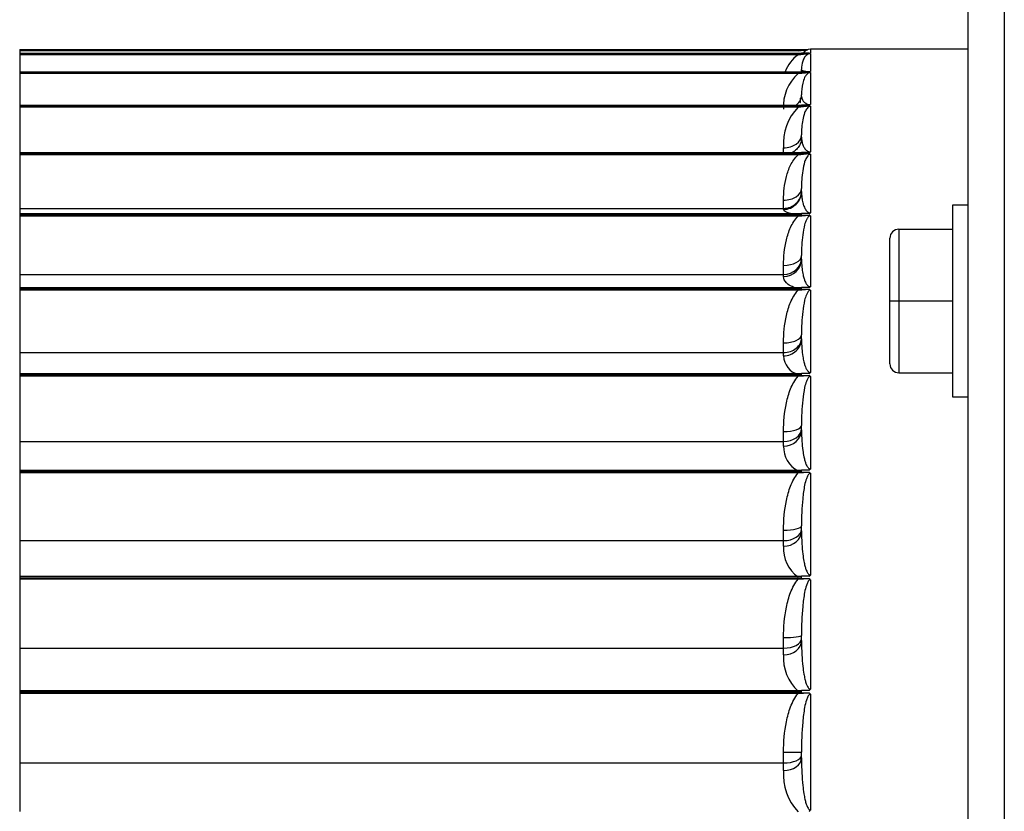
# Model space of a CAD drawing. Units: inches. Extents: x -131 to 143, y -164 to 25.
# Drawn here: x -65 to -64, y -104 to -103 of the extents above; entities that cross this region are included whole.
import ezdxf

# ---------------------------------------------------------------- set-up
doc = ezdxf.new("R2010")
doc.units = ezdxf.units.IN
doc.header["$MEASUREMENT"] = 0
for name, color, linetype in [('30161', 7, 'Continuous'), ('Default', 7, 'Continuous'), ('PL59765', 7, 'Continuous'), ('PL63514', 7, 'Continuous'), ('PL63515', 7, 'Continuous')]:
    doc.layers.add(name, color=color, linetype=linetype)

# ---------------------------------------------------------------- blocks, each defined once
blk = doc.blocks.new('SE')
at = {"layer": '30161', "color": 7, "linetype": 'Continuous'}
for p, q in [((-78.7835, -103.1257), (-78.7835, -103.4587)), ((-78.7565, -103.1257), (-78.7835, -103.1257)), ((-78.8769, -103.1672), (-78.7835, -103.1672)), ((-78.8769, -103.1672), (-78.8769, -103.2922)), ((-78.8925, -103.2922), (-78.8925, -103.1829)), ((-78.8925, -103.4016), (-78.8925, -103.2922)), ((-78.8925, -103.2922), (-78.8769, -103.2922)), ((-78.8769, -103.2922), (-78.7835, -103.2922)), ((-78.8769, -103.2922), (-78.8769, -103.4172)), ((-78.8769, -103.4172), (-78.7835, -103.4172)), ((-78.7835, -103.4587), (-78.7565, -103.4587))]:
    blk.add_line(p, q, dxfattribs=at)
for centre, start, end in [((-78.8769, -103.1829), 90, 180), ((-78.8769, -103.4016), 180, 270)]:
    blk.add_arc(centre, 0.0156, start, end, dxfattribs=at)
at = {"layer": 'PL59765', "color": 7, "linetype": 'Continuous'}
for p, q in [((-80.4055, -102.855), (-79.0461, -102.855)), ((-80.4055, -102.855), (-80.4055, -102.8572)), ((-79.0521, -102.8572), (-79.0355, -102.8553)), ((-79.0461, -102.855), (-79.0353, -102.855)), ((-79.0305, -102.8542), (-79.0305, -102.8612)), ((-78.7565, -102.8542), (-79.0305, -102.8542)), ((-80.4055, -102.8572), (-80.4055, -102.8614)), ((-79.0521, -102.8572), (-80.4055, -102.8572)), ((-80.4055, -102.8614), (-80.4055, -102.8618)), ((-80.4055, -102.8614), (-79.0461, -102.8614)), ((-80.4055, -102.8618), (-79.0461, -102.8618)), ((-80.4055, -102.8618), (-80.4055, -102.864)), ((-80.4055, -102.864), (-80.4055, -102.8936)), ((-79.0521, -102.864), (-80.4055, -102.864)), ((-79.0521, -102.864), (-79.0328, -102.8618)), ((-79.0461, -102.8618), (-79.0461, -102.8614)), ((-79.0328, -102.8614), (-79.0461, -102.8614)), ((-79.0461, -102.8618), (-79.0328, -102.8618)), ((-79.0305, -102.862), (-79.0305, -102.8931)), ((-79.0461, -102.8908), (-79.0461, -102.8893)), ((-79.0461, -102.8908), (-79.0461, -102.8922)), ((-80.4055, -102.8936), (-79.0461, -102.8936)), ((-80.4055, -102.8936), (-80.4055, -102.8945)), ((-80.4055, -102.8945), (-79.0461, -102.8945)), ((-80.4055, -102.8945), (-80.4055, -102.8967)), ((-80.4055, -102.8967), (-80.4055, -102.9514)), ((-79.0521, -102.8967), (-80.4055, -102.8967)), ((-79.0521, -102.8967), (-79.0328, -102.8945)), ((-79.0461, -102.8922), (-79.0461, -102.8936)), ((-79.0461, -102.8945), (-79.0461, -102.8936)), ((-79.0328, -102.8936), (-79.0461, -102.8936)), ((-79.0461, -102.8945), (-79.0328, -102.8945)), ((-79.0305, -102.895), (-79.0305, -102.9507)), ((-79.0461, -102.9364), (-79.0461, -102.9337)), ((-79.0461, -102.9364), (-79.0461, -102.9372)), ((-80.4055, -102.9514), (-80.4055, -102.9528)), ((-80.4055, -102.9514), (-79.0461, -102.9514)), ((-80.4055, -102.9528), (-79.0461, -102.9528)), ((-80.4055, -102.9528), (-80.4055, -102.955)), ((-80.4055, -102.955), (-80.4055, -103.034)), ((-79.0521, -102.955), (-80.4055, -102.955)), ((-79.0521, -102.955), (-79.0328, -102.9528)), ((-79.0461, -102.9528), (-79.0461, -102.9514)), ((-79.0328, -102.9514), (-79.0461, -102.9514)), ((-79.0461, -102.9528), (-79.0328, -102.9528)), ((-79.0305, -102.9536), (-79.0305, -103.033)), ((-79.0461, -103.007), (-79.0461, -103.0032)), ((-79.0461, -103.007), (-79.0461, -103.0071)), ((-79.0774, -103.034), (-79.0774, -103.0257)), ((-80.4055, -103.034), (-79.0461, -103.034)), ((-80.4055, -103.034), (-80.4055, -103.0359)), ((-80.4055, -103.0359), (-79.0461, -103.0359)), ((-80.4055, -103.0359), (-80.4055, -103.038)), ((-80.4055, -103.038), (-80.4055, -103.1311)), ((-79.0521, -103.038), (-80.4055, -103.038)), ((-79.0521, -103.038), (-79.0328, -103.0359)), ((-79.0461, -103.0359), (-79.0461, -103.034)), ((-79.0328, -103.034), (-79.0461, -103.034)), ((-79.0461, -103.0359), (-79.0328, -103.0359)), ((-79.0305, -103.037), (-79.0305, -103.1391)), ((-79.0461, -103.1017), (-79.0461, -103.0967)), ((-79.0774, -103.1311), (-79.0774, -103.1167)), ((-80.4055, -103.1311), (-79.0774, -103.1311)), ((-80.4055, -103.1311), (-80.4055, -103.1403)), ((-80.4055, -103.1403), (-80.4055, -103.1425)), ((-80.4055, -103.1403), (-79.0461, -103.1403)), ((-80.4055, -103.1425), (-80.4055, -103.1427)), ((-80.4055, -103.1425), (-79.0461, -103.1425)), ((-80.4055, -103.1427), (-79.0461, -103.1427)), ((-80.4055, -103.1427), (-80.4055, -103.1447)), ((-80.4055, -103.1447), (-80.4055, -103.2459)), ((-79.0521, -103.1447), (-80.4055, -103.1447)), ((-79.0774, -103.1328), (-79.0774, -103.1311)), ((-79.0521, -103.1447), (-79.0328, -103.1427)), ((-79.0461, -103.1427), (-79.0461, -103.1403)), ((-79.0328, -103.1403), (-79.0461, -103.1403)), ((-79.0461, -103.1427), (-79.0328, -103.1427)), ((-79.0305, -103.144), (-79.0305, -103.2675)), ((-79.0461, -103.2192), (-79.0461, -103.2132)), ((-79.0774, -103.2459), (-79.0774, -103.2303)), ((-80.4055, -103.2459), (-79.0774, -103.2459)), ((-80.4055, -103.2459), (-80.4055, -103.269)), ((-79.0774, -103.2498), (-79.0774, -103.2459)), ((-80.4055, -103.269), (-79.0461, -103.269)), ((-80.4055, -103.269), (-80.4055, -103.2713)), ((-80.4055, -103.2713), (-80.4055, -103.2719)), ((-80.4055, -103.2713), (-79.0461, -103.2713)), ((-80.4055, -103.2719), (-79.0461, -103.2719)), ((-80.4055, -103.2719), (-80.4055, -103.2736)), ((-80.4055, -103.2736), (-80.4055, -103.3818)), ((-79.0521, -103.2736), (-80.4055, -103.2736)), ((-79.0521, -103.2736), (-79.0328, -103.2719)), ((-79.0461, -103.2719), (-79.0461, -103.269)), ((-79.0328, -103.269), (-79.0461, -103.269)), ((-79.0461, -103.2719), (-79.0328, -103.2719)), ((-79.0305, -103.2733), (-79.0305, -103.4167)), ((-79.0461, -103.358), (-79.0461, -103.3511)), ((-79.0774, -103.3818), (-79.0774, -103.3651)), ((-80.4055, -103.3818), (-79.0774, -103.3818)), ((-80.4055, -103.3818), (-80.4055, -103.4184)), ((-79.0774, -103.3877), (-79.0774, -103.3818)), ((-80.4055, -103.4184), (-80.4055, -103.4208)), ((-80.4055, -103.4184), (-79.0461, -103.4184)), ((-80.4055, -103.4208), (-80.4055, -103.4216)), ((-80.4055, -103.4208), (-79.0461, -103.4208)), ((-80.4055, -103.4216), (-79.0461, -103.4216)), ((-80.4055, -103.4216), (-80.4055, -103.4232)), ((-79.0521, -103.4232), (-79.0328, -103.4216)), ((-79.0461, -103.4216), (-79.0461, -103.4184)), ((-79.0328, -103.4184), (-79.0461, -103.4184)), ((-79.0461, -103.4216), (-79.0328, -103.4216)), ((-80.4055, -103.4232), (-80.4055, -103.5368)), ((-79.0521, -103.4232), (-80.4055, -103.4232)), ((-79.0305, -103.4233), (-79.0305, -103.5845)), ((-79.0774, -103.5368), (-79.0774, -103.5193)), ((-79.0461, -103.5164), (-79.0461, -103.5086)), ((-80.4055, -103.5368), (-79.0774, -103.5368)), ((-80.4055, -103.5368), (-80.4055, -103.5864)), ((-79.0774, -103.5447), (-79.0774, -103.5368)), ((-80.4055, -103.5864), (-79.0461, -103.5864)), ((-80.4055, -103.5864), (-80.4055, -103.5889)), ((-80.4055, -103.5889), (-80.4055, -103.59)), ((-80.4055, -103.5889), (-79.0461, -103.5889)), ((-80.4055, -103.59), (-79.0461, -103.59)), ((-80.4055, -103.59), (-80.4055, -103.5914)), ((-80.4055, -103.5914), (-80.4055, -103.709)), ((-79.0521, -103.5914), (-80.4055, -103.5914)), ((-79.0521, -103.5914), (-79.0328, -103.59)), ((-79.0461, -103.59), (-79.0461, -103.5864)), ((-79.0328, -103.5864), (-79.0461, -103.5864)), ((-79.0461, -103.59), (-79.0328, -103.59)), ((-79.0305, -103.5919), (-79.0305, -103.769)), ((-79.0774, -103.709), (-79.0774, -103.6909)), ((-79.0461, -103.6921), (-79.0461, -103.6836)), ((-80.4055, -103.709), (-79.0774, -103.709)), ((-80.4055, -103.709), (-80.4055, -103.771)), ((-79.0774, -103.7188), (-79.0774, -103.709)), ((-80.4055, -103.771), (-80.4055, -103.7736)), ((-80.4055, -103.771), (-79.0461, -103.771)), ((-80.4055, -103.7736), (-80.4055, -103.7749)), ((-80.4055, -103.7736), (-79.0461, -103.7736)), ((-80.4055, -103.7749), (-79.0461, -103.7749)), ((-80.4055, -103.7749), (-80.4055, -103.7761)), ((-80.4055, -103.7761), (-80.4055, -103.8962)), ((-79.0521, -103.7761), (-80.4055, -103.7761)), ((-79.0521, -103.7761), (-79.0328, -103.7749)), ((-79.0461, -103.7749), (-79.0461, -103.771)), ((-79.0328, -103.771), (-79.0461, -103.771)), ((-79.0461, -103.7749), (-79.0328, -103.7749)), ((-79.0305, -103.777), (-79.0305, -103.9675)), ((-79.0774, -103.8962), (-79.0774, -103.8776)), ((-79.0461, -103.8831), (-79.0461, -103.8739)), ((-80.4055, -103.8962), (-79.0774, -103.8962)), ((-80.4055, -103.8962), (-80.4055, -103.9697)), ((-79.0774, -103.9077), (-79.0774, -103.8962)), ((-80.4055, -103.9697), (-79.0461, -103.9697)), ((-80.4055, -103.9697), (-80.4055, -103.9723)), ((-79.0461, -103.9739), (-79.0461, -103.9697)), ((-79.0328, -103.9697), (-79.0461, -103.9697)), ((-80.4055, -103.9723), (-80.4055, -103.9739)), ((-80.4055, -103.9723), (-79.0461, -103.9723)), ((-80.4055, -103.9739), (-79.0461, -103.9739)), ((-80.4055, -103.9739), (-80.4055, -103.9749)), ((-80.4055, -103.9749), (-80.4055, -104.0958)), ((-79.0521, -103.9749), (-80.4055, -103.9749)), ((-79.0521, -103.9749), (-79.0328, -103.9739)), ((-79.0461, -103.9739), (-79.0328, -103.9739)), ((-79.0305, -103.9761), (-79.0305, -104.1777)), ((-79.0774, -104.0958), (-79.0774, -104.0771)), ((-79.0461, -104.0867), (-79.0461, -104.0769)), ((-80.4055, -104.0958), (-79.0774, -104.0958)), ((-80.4055, -104.0958), (-80.4055, -104.18)), ((-79.0774, -104.1089), (-79.0774, -104.0958))]:
    blk.add_line(p, q, dxfattribs=at)
for centre, radius, start, end in [((-79.0305, -102.8699), 0.0156, 90, 147.1054), ((-79.0182, -102.9126), 0.0593, 124.9409, 161.0291), ((-79.0357, -102.8161), 0.0454, 273.7819, 276.6282), ((-79.0355, -102.9026), 0.041, 83.0003, 86.1539), ((-79.0321, -102.8501), 0.043, 251.0134, 272.1586), ((-79.0027, -102.953), 0.0749, 131.3063, 184.2981), ((-79.0359, -102.8736), 0.0202, 278.8241, 285.3305), ((-79.0358, -102.9137), 0.0194, 74.3249, 81.1075), ((-79.031, -102.9355), 0.0151, 183.329, 271.941), ((-78.9862, -103.0184), 0.0914, 136.1114, 184.612), ((-79.0362, -102.9375), 0.0143, 283.7402, 293.2034), ((-79.0361, -102.9665), 0.014, 66.4924, 76.187), ((-79.0366, -103.0225), 0.0122, 288.4142, 300.0197), ((-79.0366, -103.0473), 0.012, 59.7215, 71.5112), ((-79.0371, -103.1299), 0.0113, 292.7274, 305.7386), ((-79.0371, -103.1531), 0.0112, 54.0468, 67.1999), ((-79.0377, -103.259), 0.0112, 296.5899, 310.4355), ((-79.0377, -103.2818), 0.0111, 49.3896, 63.3425), ((-79.0418, -103.3858), 0.0357, 182.9367, 253.0925), ((-79.0384, -103.4086), 0.0113, 299.9535, 314.2351), ((-79.0384, -103.4314), 0.0113, 45.6243, 59.9861), ((-79.0302, -103.546), 0.0472, 178.3758, 242.2894), ((-79.0391, -103.5766), 0.0116, 302.8061, 317.2689), ((-79.0391, -103.5998), 0.0116, 42.6196, 57.1419), ((-79.0161, -103.7225), 0.0614, 176.5132, 234.0645), ((-79.0397, -103.7612), 0.012, 305.1591, 319.6543), ((-79.0397, -103.7847), 0.012, 40.2589, 54.7978), ((-79.0003, -103.9134), 0.0773, 175.7758, 227.8823), ((-79.0403, -103.9598), 0.0125, 307.0357, 321.4877), ((-79.0403, -103.9838), 0.0124, 38.4467, 52.9302), ((-78.9836, -104.1163), 0.0941, 175.5223, 223.2243), ((-79.0407, -104.1699), 0.0128, 308.4626, 322.844)]:
    blk.add_arc(centre, radius, start, end, dxfattribs=at)
for centre, major_axis, ratio, start_param, end_param in [((-79.0774, -102.8893), (-0.0312, 0), 0.860014, 2.980963, 3.141593), ((-79.0774, -102.9337), (-0.0312, 0), 0.796242, 2.350654, 3.141593), ((-79.0774, -103.0032), (-0.0313, 0), 0.72209, 1.570796, 3.141593), ((-79.0774, -103.0967), (-0.0313, 0), 0.638524, 1.570796, 3.141593), ((-79.0774, -103.1011), (-0.0313, 0), 0.957303, 1.570796, 3.141593), ((-79.0774, -103.1017), (-0.0313, 0), 0.995695, 1.570796, 3.141593), ((-79.0774, -103.2132), (0.0313, 0), 0.546634, 4.712389, 6.283185), ((-79.0774, -103.218), (0.0313, 0), 0.893484, 4.712389, 6.283185), ((-79.0774, -103.2192), (0.0313, 0), 0.97864, 4.712389, 6.283185), ((-79.0774, -103.3511), (-0.0312, 0), 0.447617, 1.570796, 3.141593), ((-79.0774, -103.3562), (-0.0313, 0), 0.818017, 1.570796, 3.141593), ((-79.0774, -103.358), (-0.0312, 0), 0.948826, 1.570796, 3.141593), ((-79.0774, -103.5086), (0.0313, 0), 0.342766, 4.712389, 6.283185), ((-79.0774, -103.5139), (0.0312, 0), 0.731886, 4.712389, 6.283185), ((-79.0774, -103.5164), (0.0313, 0), 0.906643, 4.712389, 6.283185), ((-79.0774, -103.6836), (0.0313, 0), 0.233445, 4.712389, 6.283185), ((-79.0774, -103.6891), (0.0313, 0), 0.636214, 4.712389, 6.283185), ((-79.0774, -103.6921), (0.0313, 0), 0.85264, 4.712389, 6.283185), ((-79.0774, -103.8739), (0.0313, 0), 0.121082, 4.712389, 6.283185), ((-79.0774, -103.8795), (0.0313, 0), 0.532248, 4.712389, 6.283185), ((-79.0774, -103.8831), (0.0313, 0), 0.787522, 4.712389, 6.283185), ((-79.0774, -104.0769), (0.0313, 0), 0.00714, 4.712389, 6.283185), ((-79.0774, -104.0826), (0.0313, 0), 0.421343, 4.712389, 6.283185), ((-79.0774, -104.0867), (0.0313, 0), 0.712137, 4.712389, 6.283185)]:
    blk.add_ellipse(centre, major_axis=major_axis, ratio=ratio, start_param=start_param, end_param=end_param, dxfattribs=at)
for points, knots in [([(-79.0305, -102.862), (-79.0317, -102.862), (-79.0327, -102.8622), (-79.0341, -102.8626), (-79.0347, -102.8629), (-79.0362, -102.8636), (-79.037, -102.8641), (-79.039, -102.8658), (-79.0399, -102.8669), (-79.0423, -102.8702), (-79.0433, -102.8725), (-79.0456, -102.8795), (-79.0461, -102.8844), (-79.0461, -102.8893)], [0, 0, 0, 0, 0.03125, 0.03125, 0.0625, 0.0625, 0.125, 0.125, 0.25, 0.25, 0.5, 0.5, 1, 1, 1, 1]), ([(-79.0341, -102.8614), (-79.034, -102.8614), (-79.0339, -102.8614), (-79.0338, -102.8613), (-79.0335, -102.8613), (-79.0332, -102.8613), (-79.0328, -102.8613), (-79.0324, -102.8612), (-79.032, -102.8612), (-79.0315, -102.8612), (-79.0312, -102.8612), (-79.0308, -102.8612), (-79.0305, -102.8612)], [0.95761449, 0.95761449, 0.95761449, 0.95761449, 0.96165547, 0.96165547, 0.96165547, 0.97599156, 0.97599156, 0.97599156, 0.99058872, 0.99058872, 0.99058872, 1, 1, 1, 1]), ([(-79.0305, -102.895), (-79.0317, -102.895), (-79.0327, -102.8953), (-79.0341, -102.8959), (-79.0347, -102.8963), (-79.0362, -102.8974), (-79.037, -102.8981), (-79.039, -102.9005), (-79.0399, -102.902), (-79.0423, -102.9068), (-79.0433, -102.9101), (-79.0456, -102.9201), (-79.0461, -102.9268), (-79.0461, -102.9337)], [0, 0, 0, 0, 0.03125, 0.03125, 0.0625, 0.0625, 0.125, 0.125, 0.25, 0.25, 0.5, 0.5, 1, 1, 1, 1]), ([(-79.0305, -102.9536), (-79.0317, -102.9536), (-79.0327, -102.954), (-79.0341, -102.9548), (-79.0347, -102.9552), (-79.0362, -102.9566), (-79.037, -102.9576), (-79.039, -102.9606), (-79.0399, -102.9627), (-79.0423, -102.9689), (-79.0433, -102.9731), (-79.0456, -102.9858), (-79.0461, -102.9944), (-79.0461, -103.0032)], [0, 0, 0, 0, 0.03125, 0.03125, 0.0625, 0.0625, 0.125, 0.125, 0.25, 0.25, 0.5, 0.5, 1, 1, 1, 1]), ([(-79.0466, -103.0081), (-79.0465, -103.0094), (-79.0462, -103.0138), (-79.0493, -103.0215), (-79.0545, -103.0287), (-79.0592, -103.0325), (-79.0616, -103.0339), (-79.0622, -103.0342)], [0, 0, 0, 0, 0.0271846, 0.1100025, 0.1812326, 0.2421481, 0.2630273, 0.2630273, 0.2630273, 0.2630273]), ([(-79.0461, -103.007), (-79.0461, -103.0094), (-79.0459, -103.0119), (-79.0455, -103.0144), (-79.0451, -103.0164), (-79.0446, -103.0184), (-79.0439, -103.0205), (-79.0434, -103.0218), (-79.0428, -103.0232), (-79.0421, -103.0246), (-79.0415, -103.0256), (-79.0409, -103.0265), (-79.0402, -103.0275), (-79.0397, -103.0281), (-79.0392, -103.0288), (-79.0385, -103.0294), (-79.0381, -103.0298), (-79.0376, -103.0303), (-79.037, -103.0307), (-79.0366, -103.031), (-79.0361, -103.0313), (-79.0356, -103.0316), (-79.0351, -103.0319), (-79.0346, -103.0322), (-79.0338, -103.0324), (-79.0335, -103.0325), (-79.0332, -103.0326), (-79.0328, -103.0327), (-79.0324, -103.0328), (-79.032, -103.0329), (-79.0315, -103.033), (-79.0312, -103.033), (-79.0308, -103.033), (-79.0305, -103.033)], [0, 0, 0, 0, 0.288679, 0.288679, 0.288679, 0.515799, 0.515799, 0.515799, 0.669606, 0.669606, 0.669606, 0.774075, 0.774075, 0.774075, 0.845323, 0.845323, 0.845323, 0.894199, 0.894199, 0.894199, 0.928022, 0.928022, 0.928022, 0.961655, 0.961655, 0.961655, 0.975992, 0.975992, 0.975992, 0.990589, 0.990589, 0.990589, 1, 1, 1, 1]), ([(-79.0774, -103.1167), (-79.0774, -103.1029), (-79.076, -103.0893), (-79.0706, -103.0691), (-79.0683, -103.0624), (-79.0635, -103.0528), (-79.0617, -103.0497), (-79.0574, -103.0436), (-79.055, -103.0407), (-79.0521, -103.038)], [0, 0, 0, 0, 0.5, 0.5, 0.75, 0.75, 0.875, 0.875, 1, 1, 1, 1]), ([(-79.0305, -103.037), (-79.0317, -103.037), (-79.0327, -103.0374), (-79.0341, -103.0384), (-79.0347, -103.0389), (-79.0362, -103.0406), (-79.037, -103.0418), (-79.039, -103.0455), (-79.0399, -103.0479), (-79.0423, -103.0554), (-79.0433, -103.0605), (-79.0456, -103.0759), (-79.0461, -103.0862), (-79.0461, -103.0967)], [0, 0, 0, 0, 0.03125, 0.03125, 0.0625, 0.0625, 0.125, 0.125, 0.25, 0.25, 0.5, 0.5, 1, 1, 1, 1]), ([(-79.0461, -103.1017), (-79.0461, -103.1052), (-79.0459, -103.1089), (-79.0455, -103.1125), (-79.0451, -103.1154), (-79.0446, -103.1183), (-79.0439, -103.1212), (-79.0434, -103.1232), (-79.0428, -103.1252), (-79.0421, -103.1272), (-79.0415, -103.1285), (-79.0409, -103.1299), (-79.0402, -103.1312), (-79.0397, -103.1321), (-79.0392, -103.1331), (-79.0385, -103.134), (-79.0381, -103.1346), (-79.0376, -103.1352), (-79.037, -103.1358), (-79.0366, -103.1363), (-79.0361, -103.1367), (-79.0356, -103.1371), (-79.0351, -103.1375), (-79.0346, -103.1379), (-79.0338, -103.1383), (-79.0335, -103.1384), (-79.0332, -103.1386), (-79.0328, -103.1387), (-79.0324, -103.1388), (-79.032, -103.1389), (-79.0315, -103.139), (-79.0312, -103.1391), (-79.0308, -103.1391), (-79.0305, -103.1391)], [0, 0, 0, 0, 0.288679, 0.288679, 0.288679, 0.515799, 0.515799, 0.515799, 0.669606, 0.669606, 0.669606, 0.774075, 0.774075, 0.774075, 0.845323, 0.845323, 0.845323, 0.894199, 0.894199, 0.894199, 0.928022, 0.928022, 0.928022, 0.961655, 0.961655, 0.961655, 0.975992, 0.975992, 0.975992, 0.990589, 0.990589, 0.990589, 1, 1, 1, 1]), ([(-79.0521, -103.1423), (-79.0579, -103.1416), (-79.0618, -103.1409), (-79.0683, -103.1393), (-79.0706, -103.1385), (-79.0759, -103.1361), (-79.0774, -103.1344), (-79.0774, -103.1328)], [0, 0, 0, 0, 0.25, 0.25, 0.5, 0.5, 1, 1, 1, 1]), ([(-79.0774, -103.2303), (-79.0774, -103.2153), (-79.076, -103.2005), (-79.0706, -103.1785), (-79.0683, -103.1713), (-79.0635, -103.1608), (-79.0617, -103.1574), (-79.0574, -103.1508), (-79.055, -103.1476), (-79.0521, -103.1447)], [0, 0, 0, 0, 0.5, 0.5, 0.75, 0.75, 0.875, 0.875, 1, 1, 1, 1]), ([(-79.0305, -103.144), (-79.0317, -103.144), (-79.0327, -103.1445), (-79.0341, -103.1457), (-79.0347, -103.1463), (-79.0362, -103.1483), (-79.037, -103.1497), (-79.039, -103.1539), (-79.0399, -103.1568), (-79.0423, -103.1655), (-79.0433, -103.1714), (-79.0456, -103.1891), (-79.0461, -103.2011), (-79.0461, -103.2132)], [0, 0, 0, 0, 0.03125, 0.03125, 0.0625, 0.0625, 0.125, 0.125, 0.25, 0.25, 0.5, 0.5, 1, 1, 1, 1]), ([(-79.0461, -103.2192), (-79.0461, -103.2239), (-79.0459, -103.2286), (-79.0455, -103.2333), (-79.0451, -103.237), (-79.0446, -103.2408), (-79.0439, -103.2446), (-79.0434, -103.2471), (-79.0428, -103.2497), (-79.0421, -103.2522), (-79.0415, -103.254), (-79.0409, -103.2557), (-79.0402, -103.2575), (-79.0397, -103.2586), (-79.0392, -103.2598), (-79.0385, -103.261), (-79.0381, -103.2618), (-79.0376, -103.2626), (-79.037, -103.2634), (-79.0366, -103.2639), (-79.0361, -103.2645), (-79.0356, -103.265), (-79.0351, -103.2655), (-79.0346, -103.266), (-79.0338, -103.2665), (-79.0335, -103.2667), (-79.0332, -103.2669), (-79.0328, -103.267), (-79.0324, -103.2672), (-79.032, -103.2673), (-79.0315, -103.2674), (-79.0312, -103.2675), (-79.0308, -103.2675), (-79.0305, -103.2675)], [0, 0, 0, 0, 0.288679, 0.288679, 0.288679, 0.515799, 0.515799, 0.515799, 0.669606, 0.669606, 0.669606, 0.774075, 0.774075, 0.774075, 0.845323, 0.845323, 0.845323, 0.894199, 0.894199, 0.894199, 0.928022, 0.928022, 0.928022, 0.961655, 0.961655, 0.961655, 0.975992, 0.975992, 0.975992, 0.990589, 0.990589, 0.990589, 1, 1, 1, 1]), ([(-79.0521, -103.2708), (-79.0579, -103.2694), (-79.0618, -103.2677), (-79.0683, -103.2643), (-79.0706, -103.2625), (-79.0759, -103.2571), (-79.0774, -103.2534), (-79.0774, -103.2498)], [0, 0, 0, 0, 0.25, 0.25, 0.5, 0.5, 1, 1, 1, 1]), ([(-79.0774, -103.3651), (-79.0774, -103.3491), (-79.076, -103.3332), (-79.0706, -103.3098), (-79.0683, -103.302), (-79.0635, -103.2909), (-79.0617, -103.2872), (-79.0574, -103.2802), (-79.055, -103.2767), (-79.0521, -103.2736)], [0, 0, 0, 0, 0.5, 0.5, 0.75, 0.75, 0.875, 0.875, 1, 1, 1, 1]), ([(-79.0305, -103.2733), (-79.0317, -103.2733), (-79.0327, -103.2739), (-79.0341, -103.2752), (-79.0347, -103.2759), (-79.0362, -103.2782), (-79.037, -103.2797), (-79.039, -103.2845), (-79.0399, -103.2877), (-79.0423, -103.2975), (-79.0433, -103.3041), (-79.0456, -103.3241), (-79.0461, -103.3375), (-79.0461, -103.3511)], [0, 0, 0, 0, 0.03125, 0.03125, 0.0625, 0.0625, 0.125, 0.125, 0.25, 0.25, 0.5, 0.5, 1, 1, 1, 1]), ([(-79.0461, -103.358), (-79.0461, -103.3637), (-79.0459, -103.3695), (-79.0455, -103.3752), (-79.0451, -103.3798), (-79.0446, -103.3843), (-79.0439, -103.3889), (-79.0434, -103.392), (-79.0428, -103.3951), (-79.0421, -103.3982), (-79.0415, -103.4003), (-79.0409, -103.4024), (-79.0402, -103.4045), (-79.0397, -103.4059), (-79.0392, -103.4074), (-79.0385, -103.4088), (-79.0381, -103.4097), (-79.0376, -103.4107), (-79.037, -103.4116), (-79.0366, -103.4123), (-79.0361, -103.413), (-79.0356, -103.4136), (-79.0351, -103.4142), (-79.0346, -103.4148), (-79.0338, -103.4154), (-79.0335, -103.4156), (-79.0332, -103.4159), (-79.0328, -103.4161), (-79.0324, -103.4163), (-79.032, -103.4164), (-79.0315, -103.4165), (-79.0312, -103.4166), (-79.0308, -103.4167), (-79.0305, -103.4167)], [0, 0, 0, 0, 0.288679, 0.288679, 0.288679, 0.515799, 0.515799, 0.515799, 0.669606, 0.669606, 0.669606, 0.774075, 0.774075, 0.774075, 0.845323, 0.845323, 0.845323, 0.894199, 0.894199, 0.894199, 0.928022, 0.928022, 0.928022, 0.961655, 0.961655, 0.961655, 0.975992, 0.975992, 0.975992, 0.990589, 0.990589, 0.990589, 1, 1, 1, 1]), ([(-79.0774, -103.5193), (-79.0774, -103.5025), (-79.076, -103.4858), (-79.0706, -103.4612), (-79.0683, -103.453), (-79.0635, -103.4413), (-79.0617, -103.4375), (-79.0574, -103.4301), (-79.055, -103.4265), (-79.0521, -103.4232)], [0, 0, 0, 0, 0.5, 0.5, 0.75, 0.75, 0.875, 0.875, 1, 1, 1, 1]), ([(-79.0305, -103.4233), (-79.0317, -103.4233), (-79.0327, -103.4239), (-79.0341, -103.4253), (-79.0347, -103.4261), (-79.0362, -103.4286), (-79.037, -103.4303), (-79.039, -103.4356), (-79.0399, -103.4391), (-79.0423, -103.4498), (-79.0433, -103.4571), (-79.0456, -103.479), (-79.0461, -103.4937), (-79.0461, -103.5086)], [0, 0, 0, 0, 0.03125, 0.03125, 0.0625, 0.0625, 0.125, 0.125, 0.25, 0.25, 0.5, 0.5, 1, 1, 1, 1]), ([(-79.0461, -103.5164), (-79.0461, -103.523), (-79.0459, -103.5297), (-79.0455, -103.5364), (-79.0451, -103.5417), (-79.0446, -103.547), (-79.0439, -103.5523), (-79.0434, -103.5559), (-79.0428, -103.5595), (-79.0421, -103.5631), (-79.0415, -103.5656), (-79.0409, -103.568), (-79.0402, -103.5704), (-79.0397, -103.5721), (-79.0392, -103.5738), (-79.0385, -103.5754), (-79.0381, -103.5765), (-79.0376, -103.5776), (-79.037, -103.5787), (-79.0366, -103.5795), (-79.0361, -103.5802), (-79.0356, -103.581), (-79.0351, -103.5817), (-79.0346, -103.5824), (-79.0338, -103.5831), (-79.0335, -103.5833), (-79.0332, -103.5836), (-79.0328, -103.5838), (-79.0324, -103.5841), (-79.032, -103.5843), (-79.0315, -103.5844), (-79.0312, -103.5845), (-79.0308, -103.5845), (-79.0305, -103.5845)], [0, 0, 0, 0, 0.288679, 0.288679, 0.288679, 0.515799, 0.515799, 0.515799, 0.669606, 0.669606, 0.669606, 0.774075, 0.774075, 0.774075, 0.845323, 0.845323, 0.845323, 0.894199, 0.894199, 0.894199, 0.928022, 0.928022, 0.928022, 0.961655, 0.961655, 0.961655, 0.975992, 0.975992, 0.975992, 0.990589, 0.990589, 0.990589, 1, 1, 1, 1]), ([(-79.0774, -103.6909), (-79.0774, -103.6735), (-79.076, -103.6562), (-79.0706, -103.6308), (-79.0683, -103.6223), (-79.0635, -103.6102), (-79.0617, -103.6062), (-79.0574, -103.5985), (-79.055, -103.5948), (-79.0521, -103.5914)], [0, 0, 0, 0, 0.5, 0.5, 0.75, 0.75, 0.875, 0.875, 1, 1, 1, 1]), ([(-79.0305, -103.5919), (-79.0317, -103.5919), (-79.0327, -103.5926), (-79.0341, -103.5941), (-79.0347, -103.595), (-79.0362, -103.5976), (-79.037, -103.5995), (-79.039, -103.6051), (-79.0399, -103.6089), (-79.0423, -103.6205), (-79.0433, -103.6283), (-79.0456, -103.6519), (-79.0461, -103.6677), (-79.0461, -103.6836)], [0, 0, 0, 0, 0.03125, 0.03125, 0.0625, 0.0625, 0.125, 0.125, 0.25, 0.25, 0.5, 0.5, 1, 1, 1, 1]), ([(-79.0461, -103.6921), (-79.0461, -103.6997), (-79.0459, -103.7072), (-79.0455, -103.7148), (-79.0451, -103.7208), (-79.0446, -103.7268), (-79.0439, -103.7327), (-79.0434, -103.7368), (-79.0428, -103.7408), (-79.0421, -103.7449), (-79.0415, -103.7476), (-79.0409, -103.7504), (-79.0402, -103.7531), (-79.0397, -103.755), (-79.0392, -103.7568), (-79.0385, -103.7587), (-79.0381, -103.7599), (-79.0376, -103.7612), (-79.037, -103.7624), (-79.0366, -103.7633), (-79.0361, -103.7641), (-79.0356, -103.765), (-79.0351, -103.7658), (-79.0346, -103.7666), (-79.0338, -103.7673), (-79.0335, -103.7676), (-79.0332, -103.7679), (-79.0328, -103.7682), (-79.0324, -103.7684), (-79.032, -103.7687), (-79.0315, -103.7688), (-79.0312, -103.7689), (-79.0308, -103.769), (-79.0305, -103.769)], [0, 0, 0, 0, 0.288679, 0.288679, 0.288679, 0.515799, 0.515799, 0.515799, 0.669606, 0.669606, 0.669606, 0.774075, 0.774075, 0.774075, 0.845323, 0.845323, 0.845323, 0.894199, 0.894199, 0.894199, 0.928022, 0.928022, 0.928022, 0.961655, 0.961655, 0.961655, 0.975992, 0.975992, 0.975992, 0.990589, 0.990589, 0.990589, 1, 1, 1, 1]), ([(-79.0774, -103.8776), (-79.0774, -103.8599), (-79.076, -103.8423), (-79.0706, -103.8163), (-79.0683, -103.8076), (-79.0635, -103.7953), (-79.0617, -103.7912), (-79.0574, -103.7834), (-79.055, -103.7796), (-79.0521, -103.7761)], [0, 0, 0, 0, 0.5, 0.5, 0.75, 0.75, 0.875, 0.875, 1, 1, 1, 1]), ([(-79.0305, -103.777), (-79.0317, -103.777), (-79.0327, -103.7777), (-79.0341, -103.7793), (-79.0347, -103.7802), (-79.0362, -103.783), (-79.037, -103.785), (-79.039, -103.791), (-79.0399, -103.795), (-79.0423, -103.8072), (-79.0433, -103.8155), (-79.0456, -103.8404), (-79.0461, -103.8571), (-79.0461, -103.8739)], [0, 0, 0, 0, 0.03125, 0.03125, 0.0625, 0.0625, 0.125, 0.125, 0.25, 0.25, 0.5, 0.5, 1, 1, 1, 1]), ([(-79.0461, -103.8831), (-79.0461, -103.8914), (-79.0459, -103.8997), (-79.0455, -103.908), (-79.0451, -103.9146), (-79.0446, -103.9212), (-79.0439, -103.9278), (-79.0434, -103.9322), (-79.0428, -103.9367), (-79.0421, -103.9411), (-79.0415, -103.9441), (-79.0409, -103.9472), (-79.0402, -103.9502), (-79.0397, -103.9522), (-79.0392, -103.9542), (-79.0385, -103.9563), (-79.0381, -103.9576), (-79.0376, -103.959), (-79.037, -103.9604), (-79.0366, -103.9613), (-79.0361, -103.9622), (-79.0356, -103.9631), (-79.0351, -103.964), (-79.0346, -103.9649), (-79.0338, -103.9657), (-79.0335, -103.966), (-79.0332, -103.9664), (-79.0328, -103.9667), (-79.0324, -103.9669), (-79.032, -103.9672), (-79.0315, -103.9674), (-79.0312, -103.9675), (-79.0308, -103.9675), (-79.0305, -103.9675)], [0, 0, 0, 0, 0.288679, 0.288679, 0.288679, 0.515799, 0.515799, 0.515799, 0.669606, 0.669606, 0.669606, 0.774075, 0.774075, 0.774075, 0.845323, 0.845323, 0.845323, 0.894199, 0.894199, 0.894199, 0.928022, 0.928022, 0.928022, 0.961655, 0.961655, 0.961655, 0.975992, 0.975992, 0.975992, 0.990589, 0.990589, 0.990589, 1, 1, 1, 1]), ([(-79.0774, -104.0771), (-79.0774, -104.0592), (-79.076, -104.0415), (-79.0706, -104.0153), (-79.0683, -104.0066), (-79.0635, -103.9942), (-79.0617, -103.9901), (-79.0574, -103.9822), (-79.055, -103.9784), (-79.0521, -103.9749)], [0, 0, 0, 0, 0.5, 0.5, 0.75, 0.75, 0.875, 0.875, 1, 1, 1, 1]), ([(-79.0305, -103.9761), (-79.0317, -103.9761), (-79.0327, -103.9768), (-79.0341, -103.9785), (-79.0347, -103.9795), (-79.0362, -103.9824), (-79.037, -103.9844), (-79.039, -103.9907), (-79.0399, -103.9949), (-79.0423, -104.0076), (-79.0433, -104.0162), (-79.0456, -104.0421), (-79.0461, -104.0595), (-79.0461, -104.0769)], [0, 0, 0, 0, 0.03125, 0.03125, 0.0625, 0.0625, 0.125, 0.125, 0.25, 0.25, 0.5, 0.5, 1, 1, 1, 1]), ([(-79.0461, -104.0867), (-79.0461, -104.0956), (-79.0459, -104.1046), (-79.0455, -104.1136), (-79.0451, -104.1207), (-79.0446, -104.1278), (-79.0439, -104.1349), (-79.0434, -104.1397), (-79.0428, -104.1445), (-79.0421, -104.1493), (-79.0415, -104.1525), (-79.0409, -104.1558), (-79.0402, -104.159), (-79.0397, -104.1612), (-79.0392, -104.1634), (-79.0385, -104.1655), (-79.0381, -104.167), (-79.0376, -104.1685), (-79.037, -104.17), (-79.0366, -104.171), (-79.0361, -104.172), (-79.0356, -104.1729), (-79.0351, -104.1739), (-79.0346, -104.1748), (-79.0338, -104.1757), (-79.0335, -104.1761), (-79.0332, -104.1764), (-79.0328, -104.1767), (-79.0324, -104.177), (-79.032, -104.1773), (-79.0315, -104.1775), (-79.0312, -104.1776), (-79.0308, -104.1777), (-79.0305, -104.1777)], [0, 0, 0, 0, 0.288679, 0.288679, 0.288679, 0.515799, 0.515799, 0.515799, 0.669606, 0.669606, 0.669606, 0.774075, 0.774075, 0.774075, 0.845323, 0.845323, 0.845323, 0.894199, 0.894199, 0.894199, 0.928022, 0.928022, 0.928022, 0.961655, 0.961655, 0.961655, 0.975992, 0.975992, 0.975992, 0.990589, 0.990589, 0.990589, 1, 1, 1, 1])]:
    blk.add_open_spline(points, degree=3, knots=knots, dxfattribs=at)
for points in [[(-79.0447, -102.8936), (-79.0446, -102.8929), (-79.0444, -102.8923), (-79.0442, -102.8916)], [(-79.0482, -102.9392), (-79.0483, -102.9428), (-79.0483, -102.9457), (-79.049, -102.9481)]]:
    blk.add_open_spline(points, degree=3, dxfattribs=at)
at = {"layer": 'PL63514', "color": 7, "linetype": 'Continuous'}
blk.add_line((-78.6935, -102.1772), (-78.6935, -107.2912), dxfattribs=at)
at = {"layer": 'PL63515', "color": 7, "linetype": 'Continuous'}
blk.add_line((-78.7565, -106.8022), (-78.7565, -37.1817), dxfattribs=at)

msp = doc.modelspace()

# ---------------------------------------------------------------- block references
at = {"layer": 'Default'}
msp.add_blockref('SE', (15.1318, 0), dxfattribs=at)

doc.saveas('drawing.dxf')
